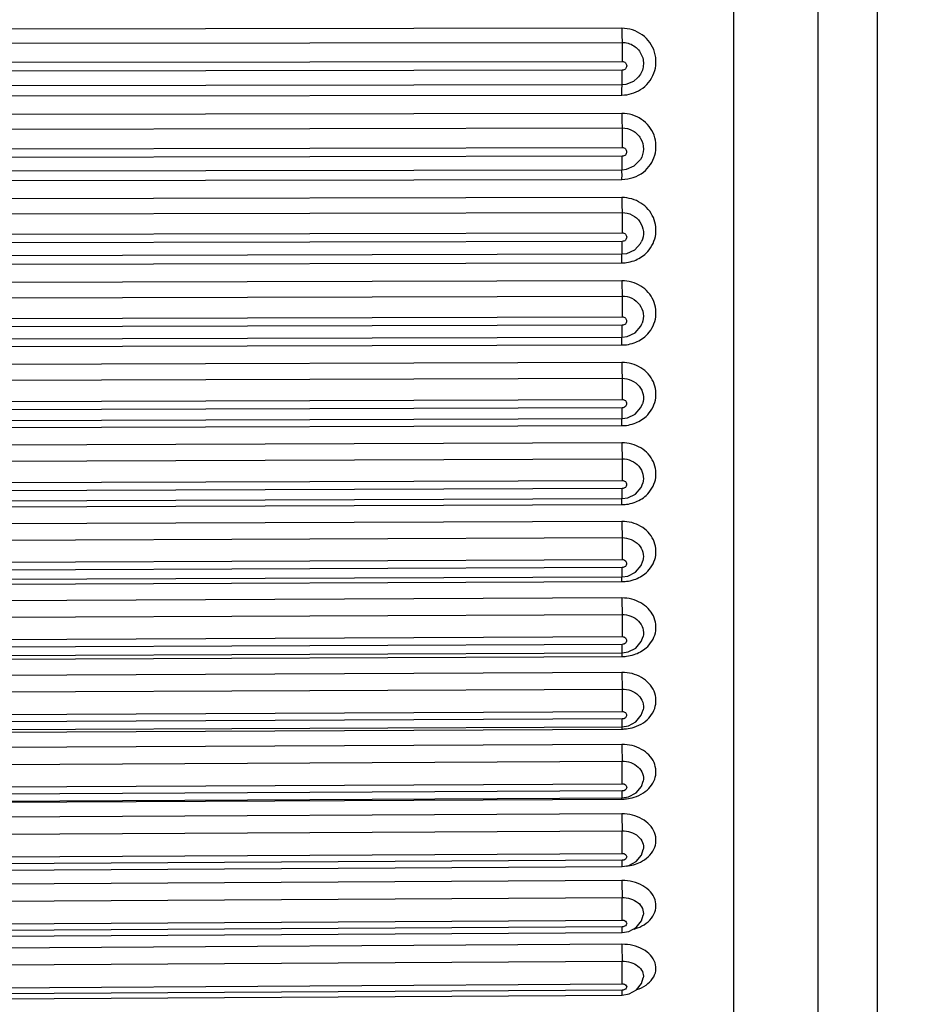
# Model space of a CAD drawing. Units: millimetres. Extents: x 0 to 1300, y 0 to 1600.
# Drawn here: x 855 to 865, y 202 to 213 of the extents above; entities that cross this region are included whole.
import ezdxf

# ---------------------------------------------------------------- set-up
doc = ezdxf.new("R2010")
doc.units = ezdxf.units.MM
doc.header["$LTSCALE"] = 104.296296
doc.layers.get('0').update_dxf_attribs({"linetype": 'CONTINUOUS'})
doc.layers.add('DEF_LAYER_ASSEM_MEMBER', color=7, linetype='CONTINUOUS')
doc.layers.add('DEF_LAYER_DIM', color=7, linetype='CONTINUOUS')
doc.styles.get("Standard").update_dxf_attribs({"font": 'txt', "width": 0.8})
doc.dimstyles.new('DIMSTYLE_1', dxfattribs={"dimtxt": 20, "dimasz": 3, "dimexe": 2, "dimexo": 1, "dimgap": 5, "dimtad": 1, "dimdec": 3, "dimdsep": 46, "dimtxsty": 'Standard', "dimblk": '_FILLED', "dimblk1": '_FILLED', "dimblk2": '_FILLED', "dimcen": 0.09, "dimazin": 2, "dimtp": 0.001, "dimtm": 0.001, "dimtfac": 1, "dimtdec": 3, "dimtofl": 0, "dimtmove": 0, "dimatfit": 3, "dimldrblk": '_FILLED', "dimfxl": 1, "dimtolj": 1, "dimarcsym": 0})
doc.dimstyles.new('DIMSTYLE_2', dxfattribs={"dimtxt": 20, "dimasz": 3, "dimexe": 2, "dimexo": 1, "dimgap": 5, "dimtad": 1, "dimdec": 0, "dimdsep": 46, "dimtxsty": 'Standard', "dimblk": '_FILLED', "dimblk1": '_FILLED', "dimblk2": '_FILLED', "dimcen": 0.09, "dimazin": 2, "dimtp": 0.001, "dimtm": 0.001, "dimtfac": 1, "dimtdec": 0, "dimtofl": 0, "dimtmove": 0, "dimatfit": 3, "dimldrblk": '_FILLED', "dimfxl": 1, "dimtolj": 1, "dimarcsym": 0})

# ---------------------------------------------------------------- blocks, each defined once
blk = doc.blocks.new('_FILLED')
at = {"color": 0, "linetype": 'ByBlock'}
blk.add_solid([(0, 0), (-1, 0.2), (-1, -0.2)], dxfattribs=at)
blk = doc.blocks.new('*D5')
at = {"layer": 'DEF_LAYER_DIM', "color": 2, "linetype": 'Continuous', "transparency": 16777216}
for p, q in [((772.055, 244.512), (913.544, 244.512)), ((911.544, 244.512), (911.544, 217.012)), ((911.544, 189.512), (911.544, 217.012)), ((804.936, 189.512), (913.544, 189.512))]:
    blk.add_line(p, q, dxfattribs=at)
at = {"layer": 'DEF_LAYER_DIM', "color": 2, "linetype": 'Continuous', "transparency": 16777216, "xscale": 3, "yscale": 3, "zscale": 3}
for p, rotation in [((911.544, 244.512), 90), ((911.544, 189.512), 270)]:
    blk.add_blockref('_FILLED', p, dxfattribs=dict(at, rotation=rotation))
at = {"layer": 'DEF_LAYER_DIM', "color": 2, "linetype": 'Continuous', "transparency": 16777216, "insert": (886.544, 217.012), "char_height": 20, "width": 32, "attachment_point": 2, "rotation": 90, "line_spacing_factor": 0.9}
blk.add_mtext('55', dxfattribs=at)
blk = doc.blocks.new('*D10')
at = {"layer": 'DEF_LAYER_DIM', "color": 2, "linetype": 'Continuous', "transparency": 16777216}
for p, q in [((1045.936, 1278.462), (999.188, 1278.462)), ((1001.188, 1278.462), (1001.188, 733.987)), ((1001.188, 189.512), (1001.188, 733.987)), ((804.936, 189.512), (1003.188, 189.512))]:
    blk.add_line(p, q, dxfattribs=at)
at = {"layer": 'DEF_LAYER_DIM', "color": 2, "linetype": 'Continuous', "transparency": 16777216, "xscale": 3, "yscale": 3, "zscale": 3}
for p, rotation in [((1001.188, 1278.462), 90), ((1001.188, 189.512), 270)]:
    blk.add_blockref('_FILLED', p, dxfattribs=dict(at, rotation=rotation))
at = {"layer": 'DEF_LAYER_DIM', "color": 2, "linetype": 'Continuous', "transparency": 16777216, "insert": (976.188, 989.318), "char_height": 20, "width": 64, "attachment_point": 2, "rotation": 90, "line_spacing_factor": 0.9}
blk.add_mtext('1089', dxfattribs=at)

msp = doc.modelspace()

# ---------------------------------------------------------------- linework, layer by layer
at = {"layer": 'DEF_LAYER_ASSEM_MEMBER', "color": 9, "linetype": 'Continuous'}
for p, q in [((863.0442, 235.0962), (863.0442, 196.4279)), ((861.7342, 213.1284), (845.2342, 213.1059)), ((845.2354, 212.9407), (861.7354, 212.9632)), ((845.2369, 212.7169), (861.7369, 212.7394)), ((861.7369, 212.6356), (845.2369, 212.6131)), ((845.2342, 212.3218), (861.7342, 212.3443)), ((861.7342, 212.129), (845.2342, 212.0991)), ((845.2354, 211.9284), (861.7354, 211.9583)), ((845.2369, 211.6973), (861.7369, 211.7272)), ((861.7369, 211.6244), (845.2369, 211.5944)), ((861.7352, 211.4679), (861.7352, 211.4683)), ((845.2342, 211.3225), (861.7342, 211.3525)), ((861.7342, 211.1395), (845.2342, 211.1022)), ((845.2354, 210.9265), (861.7354, 210.9638)), ((845.2369, 210.6888), (861.7369, 210.7261)), ((861.7369, 210.6245), (845.2369, 210.5872)), ((845.2342, 210.3354), (861.7342, 210.3727)), ((861.7342, 210.1627), (845.2342, 210.1182)), ((845.2354, 209.9379), (861.7354, 209.9824)), ((845.2369, 209.6942), (861.7369, 209.7387)), ((861.7369, 209.6387), (845.2369, 209.5942)), ((845.2342, 209.3632), (861.7342, 209.4077)), ((861.7342, 209.2012), (845.2342, 209.1496)), ((845.2354, 208.9653), (861.7354, 209.0169)), ((845.2369, 208.7162), (861.7369, 208.7679)), ((861.7369, 208.6697), (845.2369, 208.6181)), ((845.2342, 208.4085), (861.7342, 208.4601)), ((861.7342, 208.2578), (845.2342, 208.1992)), ((845.2354, 208.0113), (861.7354, 208.0699)), ((845.2369, 207.7576), (861.7369, 207.8162)), ((861.9789, 207.7848), (861.9787, 207.7844)), ((861.7369, 207.7201), (845.2369, 207.6616)), ((845.2342, 207.474), (861.7342, 207.5326)), ((861.7342, 207.3349), (845.2342, 207.2695)), ((845.2354, 207.0786), (861.7354, 207.144)), ((845.2369, 206.8209), (861.7369, 206.8863)), ((861.9807, 206.8729), (861.9806, 206.8725)), ((861.7369, 206.7926), (845.2369, 206.7272)), ((845.2342, 206.5621), (861.7342, 206.6275)), ((861.7342, 206.6275), (861.7344, 206.6855)), ((861.7342, 206.4351), (845.2342, 206.3631)), ((845.2354, 206.1697), (861.7354, 206.2417)), ((845.2369, 205.9087), (861.7369, 205.9807)), ((861.982, 205.9837), (861.9819, 205.9833)), ((861.7369, 205.8896), (845.2369, 205.8176)), ((845.2342, 205.6755), (861.7342, 205.7476)), ((861.7342, 205.5608), (845.2342, 205.4824)), ((845.2354, 205.287), (861.7354, 205.3654)), ((861.983, 205.1201), (861.9829, 205.1197)), ((845.2369, 205.0235), (861.7369, 205.1019)), ((861.7369, 205.0138), (845.2369, 204.9353)), ((845.2342, 204.8166), (861.7342, 204.895)), ((861.7342, 204.7145), (845.2342, 204.6299)), ((845.2354, 204.4331), (861.7354, 204.5177)), ((845.2369, 204.1678), (861.7369, 204.2524)), ((861.9837, 204.2847), (861.9836, 204.2843)), ((845.2342, 203.9876), (861.7342, 204.0723)), ((861.7369, 204.1673), (845.2369, 204.0827)), ((861.7342, 204.0723), (861.7342, 204.0878)), ((861.7342, 203.8985), (845.2342, 203.8079)), ((845.2354, 203.6102), (861.7354, 203.7008)), ((845.2369, 203.3438), (861.7369, 203.4344)), ((861.9842, 203.48), (861.9842, 203.4795)), ((861.7369, 203.3527), (845.2369, 203.2621)), ((861.7342, 203.115), (845.2342, 203.0187)), ((845.2354, 202.8206), (861.7354, 202.917)), ((861.9847, 202.7084), (861.9846, 202.7078)), ((845.2369, 202.5538), (861.7369, 202.6502)), ((861.7369, 202.5721), (845.2369, 202.4757)), ((861.7342, 202.3662), (845.2342, 202.2644)), ((845.2354, 202.0665), (861.7354, 202.1683)), ((845.2369, 201.8001), (861.7369, 201.9019)), ((861.985, 201.972), (861.9849, 201.9714)), ((861.7369, 201.8276), (845.2369, 201.7258))]:
    msp.add_line(p, q, dxfattribs=at)
at = {"layer": 'DEF_LAYER_ASSEM_MEMBER', "color": 7, "linetype": 'Continuous'}
for p, q in [((864.0355, 234.0962), (864.0355, 197.4279)), ((864.7355, 234.0962), (864.7355, 197.4279)), ((861.9183, 212.5458), (861.9182, 212.5456)), ((845.2355, 212.4449), (861.7355, 212.4674)), ((845.2356, 211.4365), (861.7356, 211.4665)), ((861.9647, 210.6227), (861.9645, 210.6225)), ((845.2356, 210.4395), (861.7356, 210.4768)), ((861.7357, 209.501), (861.7965, 209.5085)), ((845.2357, 209.4565), (861.7357, 209.501)), ((861.9761, 208.7163), (861.976, 208.716)), ((845.2358, 208.4903), (861.7358, 208.5419)), ((861.7358, 208.5419), (861.7992, 208.55)), ((845.2359, 207.5434), (861.7359, 207.602)), ((845.236, 206.6185), (861.736, 206.6839)), ((861.736, 206.6839), (861.804, 206.6932)), ((845.2361, 205.7181), (861.7361, 205.7901)), ((861.7361, 205.7901), (861.8077, 205.8005)), ((845.2362, 204.8447), (861.7361, 204.9231)), ((861.7361, 204.9231), (861.8096, 204.934)), ((845.2362, 204.0007), (861.7362, 204.0853)), ((861.7362, 204.0853), (861.8123, 204.0969)), ((845.2363, 203.1883), (861.7363, 203.279)), ((861.7363, 203.279), (861.814, 203.2911)), ((845.2364, 202.4099), (861.7364, 202.5063)), ((861.7364, 202.5063), (861.8149, 202.5184)), ((845.2364, 201.6676), (861.7364, 201.7694)), ((861.7364, 201.7694), (861.82, 201.783))]:
    msp.add_line(p, q, dxfattribs=at)
for points in [[(861.7355, 212.4674), (861.7829, 212.472), (861.8717, 212.5074), (861.9183, 212.5458)], [(861.7356, 211.4665), (861.7892, 211.4723), (861.8795, 211.5116), (861.9508, 211.587)], [(861.7356, 210.4768), (861.7933, 210.4835), (861.8843, 210.5252), (861.9525, 210.5997), (861.9646, 210.6227)], [(861.7965, 209.5085), (861.8878, 209.5518), (861.9551, 209.628), (861.972, 209.664)], [(861.7992, 208.55), (861.8905, 208.5945), (861.957, 208.6718), (861.9761, 208.7163)], [(861.7359, 207.602), (861.8017, 207.6107), (861.8928, 207.6562), (861.9585, 207.7341), (861.9789, 207.7848)], [(861.804, 206.6932), (861.8949, 206.7394), (861.9598, 206.8177), (861.9807, 206.8729)], [(861.8077, 205.8005), (861.8972, 205.8472), (861.9606, 205.9248), (861.982, 205.9837)], [(861.8096, 204.934), (861.8988, 204.9812), (861.9616, 205.0589), (861.983, 205.1201)], [(861.8123, 204.0969), (861.9007, 204.1445), (861.9625, 204.222), (861.9837, 204.2847)], [(861.814, 203.2911), (861.9009, 203.3378), (861.9624, 203.4144), (861.9842, 203.48)], [(861.8149, 202.5184), (861.9015, 202.565), (861.9626, 202.6409), (861.9847, 202.7084)], [(861.82, 201.783), (861.906, 201.8312), (861.9648, 201.9072), (861.985, 201.972)]]:
    msp.add_lwpolyline(points, dxfattribs=at)
at = {"layer": 'DEF_LAYER_ASSEM_MEMBER', "color": 9, "linetype": 'Continuous'}
for centre, radius, start, end in [((861.7332, 210.7927), 0.42, 270.13328, 277.29887), ((861.7335, 210.7903), 0.4176, 277.30792, 289.9469), ((848.3471, 209.6314), 13.3899, 359.68194, 0.03135), ((861.733, 209.8347), 0.427, 270.15779, 277.17894), ((861.7334, 209.8312), 0.4235, 277.18251, 289.69857), ((849.5858, 208.6617), 12.1512, 359.66564, 0.0375), ((861.7328, 208.8955), 0.4354, 270.18184, 277.06687), ((861.7334, 208.8907), 0.4305, 277.06425, 289.36286), ((850.823, 207.7116), 10.9139, 359.64657, 0.0448), ((861.7335, 207.9715), 0.4389, 276.9262, 288.97602), ((861.7326, 207.9779), 0.4454, 270.20533, 276.93553), ((852.0457, 206.7835), 9.6912, 359.62412, 0.05358), ((861.7324, 207.0846), 0.4571, 270.22823, 276.78524), ((861.7335, 207.0764), 0.4488, 276.76888, 288.5386), ((870.1977, 205.7474), 8.4635, 179.6983, 179.99871), ((861.7322, 206.2183), 0.4707, 270.25048, 276.6164), ((861.7335, 206.208), 0.4604, 276.59284, 288.05122), ((859.52, 204.9879), 2.2171, 358.32735, 0.66945), ((869.8189, 204.8951), 8.0847, 179.77919, 180.00079), ((861.7319, 205.3817), 0.4866, 270.27204, 276.39945), ((861.7336, 205.3691), 0.474, 276.369, 287.44474), ((878.4688, 204.7154), 16.7346, 180.0031, 180.67695), ((839.0858, 204.2522), 22.6512, 0.00041, 0.67156), ((861.7316, 204.5773), 0.505, 270.29286, 276.22489), ((861.7336, 204.562), 0.4896, 276.18709, 286.92961), ((880.7728, 203.9121), 19.0386, 180.04096, 180.63599), ((837.2679, 203.4247), 24.469, 0.02268, 0.64653), ((881.333, 203.1316), 19.5988, 180.04832, 180.62739), ((835.4351, 202.6302), 26.3019, 0.04357, 0.62473), ((861.744, 203.0162), 0.4896, 285.66963, 290.54599), ((881.8229, 202.3858), 20.0887, 180.05595, 180.62038), ((833.5866, 201.8707), 28.1504, 0.06349, 0.60574)]:
    msp.add_arc(centre, radius, start, end, dxfattribs=at)
for points, knots in [([(861.7342, 213.1284), (861.7342, 213.1105), (861.7344, 213.0554), (861.7341, 213.0004), (861.7354, 212.9632)], [0, 0, 0, 0, 0.3250292, 1, 1, 1, 1]), ([(861.9525, 212.408), (862.0225, 212.4526), (862.1368, 212.5908), (862.1444, 212.8574), (861.9891, 213.0742), (861.8178, 213.1285), (861.7342, 213.1284)], [0, 0, 0, 0, 0.2498341, 0.4984878, 0.7483809, 1, 1, 1, 1]), ([(861.7354, 212.9632), (861.7832, 212.9633), (861.881, 212.9349), (861.9788, 212.82), (861.9973, 212.6704), (861.9511, 212.5802), (861.9183, 212.5458)], [0, 0, 0, 0, 0.2514362, 0.5015131, 0.750498, 1, 1, 1, 1]), ([(861.7354, 212.9632), (861.7357, 212.9528), (861.7367, 212.8782), (861.7369, 212.8036), (861.7369, 212.7394)], [0, 0, 0, 0, 0.1404374, 1, 1, 1, 1]), ([(861.7355, 212.4674), (861.7365, 212.4676), (861.7347, 212.4738), (861.7368, 212.481), (861.736, 212.4969), (861.7369, 212.5262), (861.7367, 212.5735), (861.7369, 212.6135), (861.7369, 212.6356)], [0, 0, 0, 0, 0.0188288, 0.0735421, 0.1628079, 0.2840103, 0.606732, 1, 1, 1, 1]), ([(861.7369, 212.7394), (861.7503, 212.7395), (861.7781, 212.7284), (861.7951, 212.6876), (861.7781, 212.6467), (861.7503, 212.6356), (861.7369, 212.6356)], [0, 0, 0, 0, 0.2505905, 0.49974, 0.7492746, 1, 1, 1, 1]), ([(861.7342, 212.3443), (861.7342, 212.3606), (861.7344, 212.39), (861.7342, 212.4248), (861.7349, 212.4463), (861.7343, 212.4579), (861.7359, 212.4632), (861.7346, 212.4677), (861.7353, 212.4678)], [0, 0, 0, 0, 0.3944434, 0.7169184, 0.8378008, 0.9267614, 0.9812572, 1, 1, 1, 1]), ([(861.9864, 211.4395), (862.0485, 211.4884), (862.145, 211.6283), (862.1349, 211.8812), (861.9781, 212.0801), (861.8144, 212.1291), (861.7342, 212.129)], [0, 0, 0, 0, 0.249301, 0.4970602, 0.7470912, 1, 1, 1, 1]), ([(861.7342, 212.129), (861.7342, 212.1111), (861.7344, 212.0542), (861.7343, 211.9973), (861.7354, 211.9583)], [0, 0, 0, 0, 0.3148642, 1, 1, 1, 1]), ([(861.7354, 211.9583), (861.7789, 211.9584), (861.8673, 211.9355), (861.9636, 211.8405), (861.9986, 211.7102), (861.9732, 211.6234), (861.9508, 211.587)], [0, 0, 0, 0, 0.2527734, 0.5033357, 0.7516931, 1, 1, 1, 1]), ([(861.7354, 211.9583), (861.7357, 211.9467), (861.7367, 211.8697), (861.7369, 211.7926), (861.7369, 211.7272)], [0, 0, 0, 0, 0.1506215, 1, 1, 1, 1]), ([(861.7369, 211.7272), (861.7503, 211.7272), (861.7779, 211.7164), (861.7951, 211.6759), (861.7779, 211.6353), (861.7503, 211.6244), (861.7369, 211.6244)], [0, 0, 0, 0, 0.2514136, 0.4996759, 0.7483821, 1, 1, 1, 1]), ([(861.7356, 211.4665), (861.7365, 211.4668), (861.7349, 211.4723), (861.7368, 211.4791), (861.7361, 211.4939), (861.7369, 211.5213), (861.7368, 211.5658), (861.7369, 211.6035), (861.7369, 211.6244)], [0, 0, 0, 0, 0.0185961, 0.0726108, 0.1610521, 0.2813457, 0.6034997, 1, 1, 1, 1]), ([(861.7342, 211.3525), (861.7342, 211.3792), (861.7355, 211.4176), (861.7337, 211.4563), (861.7352, 211.4679)], [0, 0, 0, 0, 0.6954879, 1, 1, 1, 1]), ([(862.017, 210.4851), (862.0712, 210.5369), (862.1507, 210.6763), (862.1247, 210.9143), (861.9672, 211.0957), (861.8111, 211.1397), (861.7342, 211.1395)], [0, 0, 0, 0, 0.2483082, 0.4949936, 0.7453734, 1, 1, 1, 1]), ([(861.7342, 211.1395), (861.7342, 211.1216), (861.7344, 211.063), (861.7344, 211.0045), (861.7354, 210.9638)], [0, 0, 0, 0, 0.3053078, 1, 1, 1, 1]), ([(861.7354, 210.9638), (861.7765, 210.9639), (861.8595, 210.944), (861.9542, 210.8599), (861.9964, 210.7416), (861.9814, 210.6589), (861.9646, 210.6227)], [0, 0, 0, 0, 0.2544196, 0.5055998, 0.7531996, 1, 1, 1, 1]), ([(861.7354, 210.9638), (861.7357, 210.9511), (861.7367, 210.8719), (861.7369, 210.7926), (861.7369, 210.7261)], [0, 0, 0, 0, 0.1602082, 1, 1, 1, 1]), ([(861.7369, 210.7261), (861.7502, 210.7261), (861.7778, 210.7156), (861.7952, 210.6754), (861.7778, 210.6351), (861.7503, 210.6245), (861.7369, 210.6245)], [0, 0, 0, 0, 0.2524906, 0.4996127, 0.7472374, 1, 1, 1, 1]), ([(861.7356, 210.4768), (861.7365, 210.477), (861.735, 210.4822), (861.7368, 210.4885), (861.7362, 210.5022), (861.7369, 210.5277), (861.7368, 210.5694), (861.7369, 210.6048), (861.7369, 210.6245)], [0, 0, 0, 0, 0.0182721, 0.0716377, 0.1593021, 0.278735, 0.600384, 1, 1, 1, 1]), ([(861.7342, 210.3727), (861.7342, 210.3854), (861.7344, 210.4207), (861.7339, 210.4561), (861.735, 210.4787)], [0, 0, 0, 0, 0.3585925, 1, 1, 1, 1]), ([(861.735, 210.4787), (861.735, 210.4792), (861.7352, 210.4798), (861.735, 210.4808), (861.7352, 210.4809)], [0, 0, 0, 0, 0.7409131, 1, 1, 1, 1]), ([(862.0175, 209.5188), (862.0713, 209.5696), (862.1508, 209.7066), (862.1243, 209.9421), (861.9661, 210.1202), (861.8109, 210.1629), (861.7342, 210.1627)], [0, 0, 0, 0, 0.2476092, 0.4928078, 0.7433264, 1, 1, 1, 1]), ([(861.7342, 210.1627), (861.7342, 210.1449), (861.7344, 210.0848), (861.7345, 210.0247), (861.7354, 209.9824)], [0, 0, 0, 0, 0.2962588, 1, 1, 1, 1]), ([(861.7354, 209.9824), (861.7749, 209.9825), (861.8544, 209.9646), (861.9475, 209.8881), (861.9939, 209.7783), (861.9852, 209.6993), (861.9719, 209.664)], [0, 0, 0, 0, 0.2563903, 0.5083364, 0.7550505, 1, 1, 1, 1]), ([(861.7354, 209.9824), (861.7357, 209.9687), (861.7367, 209.8874), (861.7369, 209.8062), (861.7369, 209.7387)], [0, 0, 0, 0, 0.169297, 1, 1, 1, 1]), ([(861.7369, 209.7387), (861.7502, 209.7387), (861.7776, 209.7286), (861.7952, 209.6888), (861.7776, 209.649), (861.7502, 209.6387), (861.7369, 209.6387)], [0, 0, 0, 0, 0.2538275, 0.4995507, 0.7458349, 1, 1, 1, 1]), ([(861.7357, 209.5011), (861.7369, 209.5013), (861.7347, 209.5086), (861.7373, 209.5169), (861.7362, 209.5357), (861.7367, 209.5491), (861.7367, 209.557)], [0, 0, 0, 0, 0.0655068, 0.2590975, 0.5744568, 1, 1, 1, 1]), ([(861.7342, 209.4077), (861.7342, 209.4184), (861.7343, 209.4501), (861.7342, 209.4819), (861.7348, 209.5028)], [0, 0, 0, 0, 0.3385505, 1, 1, 1, 1]), ([(862.0175, 208.5692), (862.071, 208.6188), (862.1509, 208.7529), (862.124, 208.9856), (861.9651, 209.1601), (861.8108, 209.2015), (861.7342, 209.2012)], [0, 0, 0, 0, 0.246796, 0.4901962, 0.7408755, 1, 1, 1, 1]), ([(861.7342, 209.2012), (861.7342, 209.1836), (861.7344, 209.1221), (861.7345, 209.0607), (861.7354, 209.0169)], [0, 0, 0, 0, 0.2876318, 1, 1, 1, 1]), ([(861.7354, 209.0169), (861.8093, 209.0172), (861.9278, 208.9638), (861.9914, 208.8265), (861.987, 208.7506), (861.9761, 208.7163)], [0, 0, 0, 0, 0.5052571, 0.7541215, 1, 1, 1, 1]), ([(861.7354, 209.0169), (861.7357, 209.0022), (861.7366, 208.9191), (861.7369, 208.8361), (861.7369, 208.7679)], [0, 0, 0, 0, 0.1779718, 1, 1, 1, 1]), ([(861.7369, 208.7679), (861.7502, 208.7679), (861.7773, 208.7582), (861.7953, 208.7189), (861.7773, 208.6796), (861.7502, 208.6697), (861.7369, 208.6697)], [0, 0, 0, 0, 0.2554318, 0.4994902, 0.7441677, 1, 1, 1, 1]), ([(861.7358, 208.5419), (861.7369, 208.542), (861.735, 208.5486), (861.7372, 208.5556), (861.7362, 208.5722), (861.7367, 208.5839), (861.7367, 208.5908)], [0, 0, 0, 0, 0.0646203, 0.2575189, 0.5725969, 1, 1, 1, 1]), ([(861.7342, 208.4601), (861.7342, 208.4694), (861.7343, 208.4976), (861.7343, 208.5259), (861.7347, 208.5449)], [0, 0, 0, 0, 0.3266869, 1, 1, 1, 1]), ([(862.0175, 207.6393), (862.0706, 207.6875), (862.151, 207.8184), (862.1236, 208.0479), (861.9639, 208.2181), (861.8107, 208.258), (861.7342, 208.2578)], [0, 0, 0, 0, 0.2458559, 0.4871304, 0.7380039, 1, 1, 1, 1]), ([(861.7342, 208.2578), (861.7342, 208.2403), (861.7344, 208.1777), (861.7346, 208.115), (861.7354, 208.0699)], [0, 0, 0, 0, 0.2793536, 1, 1, 1, 1]), ([(861.7354, 208.0699), (861.8076, 208.0702), (861.9227, 208.0214), (861.9894, 207.891), (861.988, 207.818), (861.9789, 207.7848)], [0, 0, 0, 0, 0.5094534, 0.7569462, 1, 1, 1, 1]), ([(861.7354, 208.0699), (861.7356, 208.0542), (861.7366, 207.9696), (861.7369, 207.885), (861.7369, 207.8162)], [0, 0, 0, 0, 0.186305, 1, 1, 1, 1]), ([(861.7369, 207.8162), (861.7501, 207.8162), (861.7771, 207.807), (861.7954, 207.7683), (861.777, 207.7296), (861.7502, 207.7202), (861.7369, 207.7201)], [0, 0, 0, 0, 0.2573119, 0.4994314, 0.7422276, 1, 1, 1, 1]), ([(861.7342, 207.5326), (861.7342, 207.5402), (861.7342, 207.5647), (861.7343, 207.5891), (861.7345, 207.6059)], [0, 0, 0, 0, 0.3133466, 1, 1, 1, 1]), ([(861.7359, 207.602), (861.7368, 207.6019), (861.7352, 207.6079), (861.7371, 207.6137), (861.7363, 207.6282), (861.7367, 207.6382), (861.7367, 207.6443)], [0, 0, 0, 0, 0.0638415, 0.256122, 0.5708955, 1, 1, 1, 1]), ([(862.0175, 206.7317), (862.0702, 206.7784), (862.1511, 206.9055), (862.1232, 207.1316), (861.9625, 207.2969), (861.8106, 207.3352), (861.7342, 207.3349)], [0, 0, 0, 0, 0.2447856, 0.4835849, 0.7346933, 1, 1, 1, 1]), ([(861.7342, 207.3349), (861.7342, 207.3176), (861.7344, 207.254), (861.7346, 207.1903), (861.7354, 207.144)], [0, 0, 0, 0, 0.2713607, 1, 1, 1, 1]), ([(861.7354, 207.144), (861.8061, 207.1443), (861.9185, 207.0995), (861.9876, 206.9752), (861.9885, 206.905), (861.9807, 206.8729)], [0, 0, 0, 0, 0.5141353, 0.7601505, 1, 1, 1, 1]), ([(861.7354, 207.144), (861.7356, 207.1273), (861.7366, 207.0414), (861.7369, 206.9555), (861.7369, 206.8863)], [0, 0, 0, 0, 0.1943595, 1, 1, 1, 1]), ([(861.7369, 206.8863), (861.7501, 206.8863), (861.7767, 206.8776), (861.7955, 206.8396), (861.7767, 206.8015), (861.7501, 206.7926), (861.7369, 206.7926)], [0, 0, 0, 0, 0.2594775, 0.4993746, 0.7400057, 1, 1, 1, 1]), ([(861.736, 206.6839), (861.7367, 206.6837), (861.7354, 206.6891), (861.737, 206.6937), (861.7364, 206.7062), (861.7367, 206.7148), (861.7367, 206.72)], [0, 0, 0, 0, 0.0633289, 0.2549786, 0.5693965, 1, 1, 1, 1]), ([(862.0175, 205.8488), (862.0698, 205.8938), (862.1512, 206.0168), (862.1226, 206.239), (861.961, 206.3988), (861.8104, 206.4354), (861.7342, 206.4351)], [0, 0, 0, 0, 0.2435819, 0.4795302, 0.7309232, 1, 1, 1, 1]), ([(861.7342, 206.4351), (861.7342, 206.4181), (861.7344, 206.3536), (861.7347, 206.2891), (861.7354, 206.2417)], [0, 0, 0, 0, 0.2635966, 1, 1, 1, 1]), ([(861.7354, 206.2417), (861.8049, 206.242), (861.9148, 206.2008), (861.9861, 206.0823), (861.9888, 206.0146), (861.982, 205.9837)], [0, 0, 0, 0, 0.5193443, 0.7637639, 1, 1, 1, 1]), ([(861.7354, 206.2417), (861.7356, 206.2241), (861.7365, 206.1371), (861.7369, 206.0501), (861.7369, 205.9807)], [0, 0, 0, 0, 0.2021913, 1, 1, 1, 1]), ([(861.7369, 205.9807), (861.7501, 205.9808), (861.7764, 205.9727), (861.7956, 205.9353), (861.7764, 205.898), (861.7501, 205.8897), (861.7369, 205.8896)], [0, 0, 0, 0, 0.261939, 0.4993202, 0.7374918, 1, 1, 1, 1]), ([(861.7361, 205.7901), (861.7382, 205.7895), (861.7339, 205.8053), (861.7384, 205.8183), (861.7362, 205.8528), (861.7369, 205.876), (861.7369, 205.8896)], [0, 0, 0, 0, 0.0678548, 0.2677342, 0.5871519, 1, 1, 1, 1]), ([(861.9858, 204.9694), (862.0451, 205.0092), (862.1446, 205.1241), (862.1334, 205.3559), (861.9688, 205.5236), (861.8135, 205.5612), (861.7342, 205.5608)], [0, 0, 0, 0, 0.2457935, 0.4776655, 0.7273207, 1, 1, 1, 1]), ([(861.7342, 205.5608), (861.7342, 205.5093), (861.7345, 205.4442), (861.7352, 205.3791), (861.7354, 205.3654)], [0, 0, 0, 0, 0.7906815, 1, 1, 1, 1]), ([(861.7354, 205.3654), (861.8039, 205.3658), (861.9114, 205.328), (861.9847, 205.215), (861.9889, 205.1498), (861.983, 205.1201)], [0, 0, 0, 0, 0.5251178, 0.7678228, 1, 1, 1, 1]), ([(861.7354, 205.3654), (861.7356, 205.347), (861.7365, 205.2592), (861.7369, 205.1713), (861.7369, 205.1019)], [0, 0, 0, 0, 0.2098509, 1, 1, 1, 1]), ([(861.7369, 205.1019), (861.75, 205.102), (861.776, 205.0945), (861.7957, 205.058), (861.7759, 205.0215), (861.75, 205.0138), (861.7369, 205.0138)], [0, 0, 0, 0, 0.264708, 0.4992688, 0.7346753, 1, 1, 1, 1]), ([(861.9864, 204.1445), (862.045, 204.1826), (862.1446, 204.292), (862.1327, 204.5192), (861.9665, 204.6796), (861.8133, 204.7149), (861.7342, 204.7145)], [0, 0, 0, 0, 0.2449947, 0.4729813, 0.7226771, 1, 1, 1, 1]), ([(861.7354, 204.5177), (861.8029, 204.5181), (861.9082, 204.4836), (861.9833, 204.3759), (861.9889, 204.3132), (861.9837, 204.2847)], [0, 0, 0, 0, 0.5314858, 0.7723561, 1, 1, 1, 1]), ([(861.7369, 204.2524), (861.75, 204.2525), (861.7755, 204.2457), (861.7959, 204.2101), (861.7755, 204.1744), (861.75, 204.1674), (861.7369, 204.1673)], [0, 0, 0, 0, 0.2677951, 0.4992201, 0.7315457, 1, 1, 1, 1]), ([(861.7362, 204.0853), (861.738, 204.0851), (861.7343, 204.0972), (861.7382, 204.1086), (861.7363, 204.1366), (861.7369, 204.1559), (861.7369, 204.1673)], [0, 0, 0, 0, 0.0670726, 0.2647607, 0.5831515, 1, 1, 1, 1]), ([(861.9525, 203.332), (862.0176, 203.3646), (862.1055, 203.4413), (862.1412, 203.5797), (862.1167, 203.7201), (861.9736, 203.8642), (861.8162, 203.899), (861.7342, 203.8985)], [0, 0, 0, 0, 0.2481886, 0.3616889, 0.4747837, 0.7201299, 1, 1, 1, 1]), ([(861.7354, 203.7008), (861.8021, 203.7012), (861.9052, 203.6698), (861.9821, 203.5674), (861.9889, 203.5072), (861.9842, 203.48)], [0, 0, 0, 0, 0.538478, 0.7773949, 1, 1, 1, 1]), ([(861.7369, 203.4344), (861.7499, 203.4345), (861.775, 203.4284), (861.796, 203.3937), (861.775, 203.3591), (861.7499, 203.3528), (861.7369, 203.3527)], [0, 0, 0, 0, 0.2712127, 0.4991753, 0.7280914, 1, 1, 1, 1]), ([(861.7363, 203.2789), (861.7379, 203.279), (861.7346, 203.2894), (861.7381, 203.2999), (861.7363, 203.3249), (861.7369, 203.3424), (861.7369, 203.3527)], [0, 0, 0, 0, 0.0666873, 0.2635309, 0.5813719, 1, 1, 1, 1]), ([(861.9158, 202.5577), (861.9871, 202.5845), (862.0872, 202.6519), (862.1401, 202.789), (862.1258, 202.9322), (861.9797, 203.0814), (861.8191, 203.1155), (861.7342, 203.115)], [0, 0, 0, 0, 0.2541389, 0.3662832, 0.47594, 0.7166605, 1, 1, 1, 1]), ([(861.7354, 202.917), (861.8013, 202.9174), (861.9023, 202.8889), (861.9809, 202.792), (861.9888, 202.7342), (861.9847, 202.7084)], [0, 0, 0, 0, 0.5461179, 0.7829748, 1, 1, 1, 1]), ([(861.7364, 202.5063), (861.7378, 202.5063), (861.7349, 202.5154), (861.7379, 202.525), (861.7364, 202.5472), (861.7369, 202.5628), (861.7369, 202.5721)], [0, 0, 0, 0, 0.0662746, 0.2624184, 0.5796938, 1, 1, 1, 1]), ([(861.7369, 202.6502), (861.7498, 202.6503), (861.7744, 202.6449), (861.7962, 202.6113), (861.7744, 202.5778), (861.7499, 202.5721), (861.7369, 202.5721)], [0, 0, 0, 0, 0.2749713, 0.4991347, 0.7243027, 1, 1, 1, 1]), ([(861.9079, 201.8332), (861.9463, 201.8462), (862.0167, 201.8799), (862.0981, 201.9562), (862.1397, 202.0515), (862.1273, 202.1914), (861.9783, 202.3352), (861.8195, 202.3667), (861.7342, 202.3662)], [0, 0, 0, 0, 0.1367554, 0.2590015, 0.368689, 0.474875, 0.7125586, 1, 1, 1, 1]), ([(861.7354, 202.1683), (861.7698, 202.1685), (861.8364, 202.1592), (861.9221, 202.1173), (861.9797, 202.0518), (861.9887, 201.9965), (861.985, 201.972)], [0, 0, 0, 0, 0.290427, 0.5577885, 0.7907233, 1, 1, 1, 1]), ([(861.7369, 201.9019), (861.7498, 201.902), (861.7738, 201.8974), (861.7963, 201.865), (861.7738, 201.8326), (861.7498, 201.8277), (861.7369, 201.8276)], [0, 0, 0, 0, 0.2790801, 0.499099, 0.720171, 1, 1, 1, 1]), ([(861.7364, 201.7694), (861.7377, 201.7694), (861.7351, 201.7774), (861.7378, 201.7859), (861.7365, 201.8055), (861.7369, 201.8194), (861.7369, 201.8276)], [0, 0, 0, 0, 0.0658226, 0.2613719, 0.578075, 1, 1, 1, 1])]:
    msp.add_open_spline(points, degree=3, knots=knots, dxfattribs=at)
for points in [[(861.7342, 212.3443), (861.81, 212.3444), (861.8886, 212.3672), (861.9525, 212.408)], [(861.7342, 211.3525), (861.8232, 211.3526), (861.9166, 211.3845), (861.9864, 211.4395)], [(861.8759, 210.3978), (861.9279, 210.4167), (861.9771, 210.4469), (862.017, 210.4851)], [(861.8762, 209.4325), (861.9281, 209.4511), (861.9774, 209.4809), (862.0175, 209.5188)], [(861.8762, 208.4845), (861.928, 208.5028), (861.9772, 208.5319), (862.0175, 208.5692)], [(861.8762, 207.5565), (861.9278, 207.5743), (861.977, 207.6026), (862.0175, 207.6393)], [(861.8762, 206.6509), (861.9276, 206.6682), (861.9768, 206.6958), (862.0175, 206.7317)], [(861.8762, 205.7703), (861.9274, 205.7871), (861.9766, 205.8137), (862.0175, 205.8488)], [(861.8757, 204.9169), (861.9144, 204.9292), (861.952, 204.9468), (861.9858, 204.9694)], [(861.8762, 204.0936), (861.9149, 204.1055), (861.9525, 204.1225), (861.9864, 204.1445)], [(861.7864, 203.2845), (861.8437, 203.2905), (861.901, 203.3062), (861.9525, 203.332)]]:
    msp.add_open_spline(points, degree=3, dxfattribs=at)

# ---------------------------------------------------------------- dimensions: what is measured, and where the dimension line sits
at = {"layer": 'DEF_LAYER_DIM', "color": 2, "linetype": 'Continuous'}
for base, p1, p2, angle, dimstyle, picture, middle in [((1001.1883, 1278.462), (803.9355, 189.512), (1046.9355, 1278.462), 90, 'DIMSTYLE_2', '*D10', (1001.1883, 991.3185)), ((911.5444, 189.512), (771.0553, 244.512), (803.9355, 189.512), 270, 'DIMSTYLE_1', '*D5', (911.5444, 217.512))]:
    dim = msp.add_linear_dim(base=base, p1=p1, p2=p2, angle=angle, dimstyle=dimstyle, dxfattribs=at)
    dim.commit()
    dim.dimension.update_dxf_attribs({"geometry": picture, "text_midpoint": middle, "dimtype": 160})

doc.saveas('drawing.dxf')
